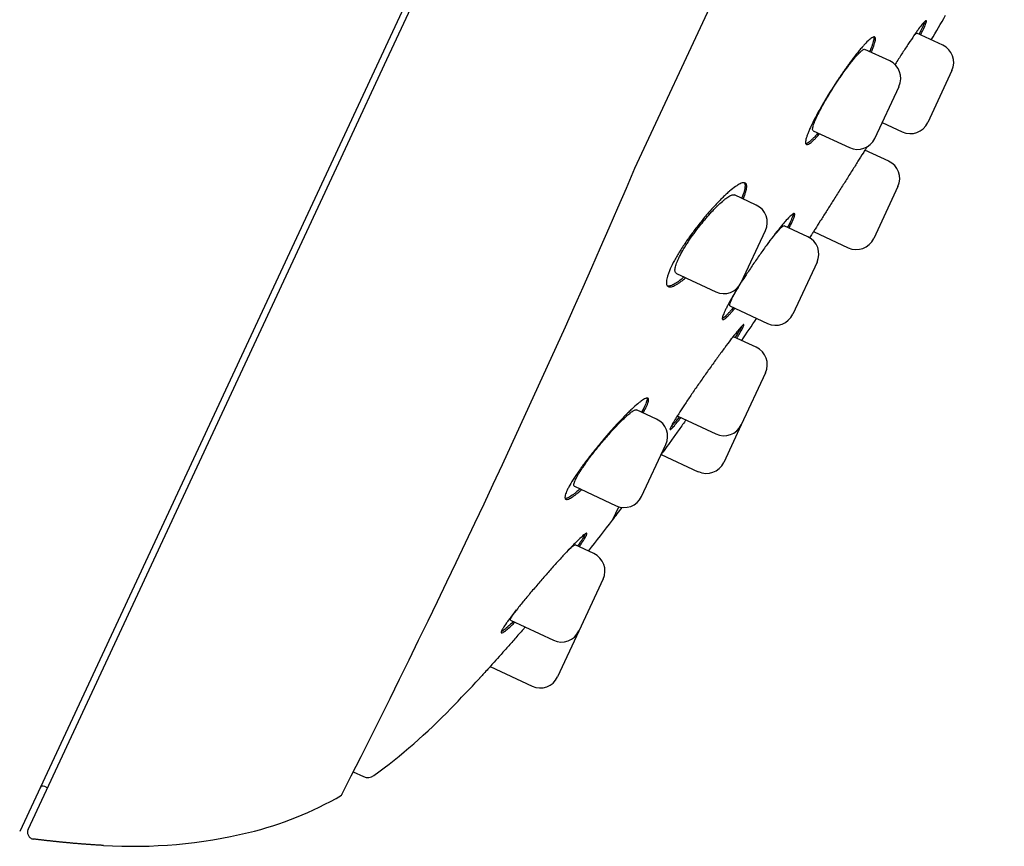
# Model space of a CAD drawing. Units: millimetres. Extents: x -18 to 856, y -35 to 1019.
# Drawn here: x 803 to 831, y 787 to 811 of the extents above; entities that cross this region are included whole.
import ezdxf

# ---------------------------------------------------------------- set-up
doc = ezdxf.new("R2010")
doc.units = ezdxf.units.MM
doc.layers.add('Default', color=7, linetype='Continuous')
doc.layers.add('DV2_Default', color=7, linetype='Continuous')

# ---------------------------------------------------------------- blocks, each defined once
blk = doc.blocks.new('SE1')
at = {"layer": 'DV2_Default', "color": 7}
for p, q in [((831.354, 849.373), (802.506, 787.508)), ((820.533, 806.927), (825.296, 817.142)), ((813.197, 809.962), (815.137, 814.121)), ((829.548, 810.531), (828.791, 810.884)), ((827.998, 810.07), (827.271, 810.408)), ((812.189, 807.801), (813.197, 809.962)), ((829.819, 809.787), (829.109, 808.264)), ((827.559, 807.803), (828.269, 809.325)), ((827.776, 808.268), (828.365, 807.994)), ((802.754, 787.566), (812.189, 807.801)), ((825.756, 808.026), (826.814, 807.532)), ((827.966, 807.137), (827.272, 807.461)), ((828.237, 806.393), (827.527, 804.871)), ((824.087, 805.847), (823.447, 806.145)), ((825.597, 804.92), (824.906, 805.242)), ((823.648, 803.58), (824.358, 805.103)), ((825.767, 805.073), (826.782, 804.6)), ((825.868, 804.176), (825.158, 802.654)), ((821.745, 803.849), (822.903, 803.309)), ((823.317, 802.894), (824.413, 802.383)), ((824.087, 801.684), (823.42, 801.995)), ((824.358, 800.939), (823.648, 799.417)), ((821.165, 799.581), (820.581, 799.854)), ((821.784, 799.668), (822.904, 799.146)), ((823.648, 799.417), (823.133, 798.313)), ((820.726, 797.315), (821.436, 798.837)), ((821.304, 798.548), (822.389, 798.042)), ((818.762, 797.613), (819.982, 797.044)), ((819.875, 796.621), (820.058, 797.015)), ((819.329, 795.643), (818.78, 795.899)), ((819.599, 794.899), (818.889, 793.376)), ((816.887, 793.692), (818.145, 793.105)), ((818.889, 793.376), (818.263, 792.033)), ((816.291, 792.335), (817.519, 791.762)), ((812.276, 789.248), (812.581, 789.111)), ((803.23, 788.828), (803.323, 788.786))]:
    blk.add_line(p, q, dxfattribs=at)
for centre, radius, start, end in [((696.265, 888.406), 154, 329.69034, 330.00058), ((829.312, 810.024), 0.56, 335, 65), ((827.761, 809.562), 0.56, 335, 65), ((828.602, 808.501), 0.56, 245, 335), ((827.051, 808.039), 0.56, 245, 335), ((531.76, 930.955), 314.281, 333.05966, 336.7564), ((827.729, 806.63), 0.56, 335, 65), ((823.85, 805.339), 0.56, 335, 65), ((825.36, 804.413), 0.56, 335, 65), ((827.019, 805.107), 0.56, 245, 335), ((823.14, 803.817), 0.56, 245, 335), ((824.65, 802.89), 0.56, 245, 335), ((717.892, 873.975), 128, 325.72153, 326.07125), ((823.851, 801.176), 0.56, 335, 65), ((820.929, 799.074), 0.56, 335, 65), ((823.141, 799.654), 0.56, 245, 335), ((822.626, 798.55), 0.56, 245, 335), ((820.219, 797.551), 0.56, 245, 335), ((717.892, 873.975), 128, 322.81997, 323.02936), ((772.071, 832.881), 60, 321.72567, 322.81997), ((819.092, 795.135), 0.56, 335, 65), ((818.382, 793.613), 0.56, 245, 335), ((772.071, 832.881), 60, 315.87375, 317.03219), ((817.756, 792.269), 0.56, 245, 335), ((802.506, 803.36), 17.6, 306.1196, 315.8737), ((812.703, 789.385), 0.3, 246, 306.1196), ((803.189, 788.736), 0.1, 66, 155), ((806.783, 797.478), 10.294, 283.6369, 300.0291), ((811.883, 788.652), 0.101, 328.7813, 329.6636), ((805.823, 801.52), 14.449, 266.5807, 283.5579)]:
    blk.add_arc(centre, radius, start, end, dxfattribs=at)
for points, knots in [([(828.901, 810.833), (828.907, 810.843), (828.912, 810.853), (828.934, 810.898), (828.95, 810.931), (828.994, 811.021), (829.018, 811.073), (829.044, 811.136), (829.051, 811.156), (829.063, 811.189), (829.067, 811.202), (829.075, 811.237), (829.074, 811.25), (829.063, 811.253), (829.058, 811.252), (829.045, 811.244), (829.029, 811.231), (829.006, 811.209), (828.981, 811.181), (828.967, 811.164), (828.921, 811.108), (828.885, 811.061), (828.823, 810.978), (828.802, 810.948), (828.756, 810.883), (828.732, 810.849), (828.658, 810.742), (828.605, 810.664), (828.52, 810.537), (828.491, 810.492), (828.432, 810.402), (828.372, 810.31), (828.31, 810.214), (828.248, 810.116), (828.216, 810.065), (828.174, 809.997), (828.163, 809.98), (828.152, 809.963)], [0, 0, 0, 0, 0.013461, 0.013461, 0.059696, 0.059696, 0.152168, 0.152168, 0.198403, 0.198403, 0.244639, 0.244639, 0.33711, 0.33711, 0.383346, 0.383346, 0.429581, 0.475817, 0.475817, 0.522052, 0.522052, 0.614524, 0.614524, 0.660759, 0.660759, 0.706995, 0.706995, 0.799466, 0.799466, 0.845702, 0.845702, 0.891937, 0.938173, 0.938173, 0.984409, 0.984409, 1, 1, 1, 1]), ([(829.021, 811.223), (829.017, 811.207), (829.01, 811.188), (828.993, 811.145), (828.984, 811.123), (828.963, 811.075), (828.951, 811.049), (828.915, 810.972), (828.888, 810.916), (828.856, 810.854)], [0, 0, 0, 0, 0.247583, 0.247583, 0.448375, 0.448375, 0.649167, 0.649167, 1, 1, 1, 1]), ([(827.454, 810.323), (827.459, 810.336), (827.464, 810.348), (827.485, 810.395), (827.498, 810.429), (827.535, 810.522), (827.553, 810.576), (827.57, 810.643), (827.574, 810.664), (827.579, 810.699), (827.579, 810.714), (827.577, 810.752), (827.569, 810.768), (827.539, 810.778), (827.518, 810.773), (827.477, 810.751), (827.462, 810.742), (827.429, 810.717), (827.411, 810.702), (827.353, 810.651), (827.31, 810.607), (827.237, 810.529), (827.212, 810.501), (827.159, 810.44), (827.132, 810.408), (827.048, 810.306), (826.988, 810.231), (826.895, 810.108), (826.863, 810.065), (826.798, 809.978), (826.733, 809.888), (826.667, 809.794), (826.6, 809.698), (826.567, 809.649), (826.465, 809.499), (826.399, 809.398), (826.301, 809.244), (826.268, 809.193), (826.204, 809.089), (826.172, 809.037), (826.079, 808.883), (826.02, 808.783), (825.937, 808.636), (825.911, 808.587), (825.859, 808.492), (825.834, 808.446), (825.764, 808.312), (825.723, 808.228), (825.678, 808.13), (825.669, 808.111), (825.652, 808.074), (825.644, 808.055), (825.621, 808.002), (825.594, 807.936), (825.574, 807.878), (825.556, 807.824), (825.549, 807.798), (825.532, 807.731), (825.528, 807.695), (825.531, 807.657), (825.534, 807.646), (825.543, 807.63), (825.549, 807.625), (825.572, 807.616), (825.594, 807.621), (825.635, 807.642), (825.651, 807.652), (825.684, 807.676), (825.72, 807.706), (825.762, 807.744), (825.805, 807.787), (825.829, 807.811), (825.882, 807.868), (825.912, 807.902), (825.943, 807.938)], [0, 0, 0, 0, 0.007202, 0.007202, 0.028702, 0.028702, 0.071702, 0.071702, 0.093201, 0.093201, 0.114701, 0.114701, 0.1577, 0.1577, 0.2007, 0.2007, 0.222199, 0.222199, 0.243699, 0.243699, 0.286699, 0.286699, 0.308198, 0.308198, 0.329698, 0.329698, 0.372697, 0.372697, 0.394197, 0.394197, 0.415697, 0.437196, 0.437196, 0.458696, 0.458696, 0.501695, 0.501695, 0.523195, 0.523195, 0.544695, 0.544695, 0.587694, 0.587694, 0.609194, 0.609194, 0.630694, 0.630694, 0.673693, 0.673693, 0.684443, 0.684443, 0.695193, 0.695193, 0.716692, 0.738192, 0.738192, 0.759692, 0.759692, 0.802691, 0.802691, 0.824191, 0.824191, 0.845691, 0.845691, 0.88869, 0.88869, 0.91019, 0.91019, 0.931689, 0.953189, 0.953189, 0.974689, 0.974689, 1, 1, 1, 1]), ([(827.527, 810.774), (827.531, 810.766), (827.532, 810.756), (827.534, 810.718), (827.528, 810.682), (827.51, 810.613), (827.503, 810.588), (827.484, 810.533), (827.473, 810.503), (827.445, 810.432), (827.428, 810.39), (827.408, 810.345)], [0, 0, 0, 0, 0.144118, 0.144118, 0.470596, 0.470596, 0.633836, 0.633836, 0.797075, 0.797075, 1, 1, 1, 1]), ([(828.686, 810.783), (828.692, 810.791), (828.71, 810.813), (828.726, 810.831), (828.745, 810.852), (828.753, 810.861), (828.775, 810.881), (828.785, 810.887), (828.791, 810.884), (828.791, 810.884), (828.791, 810.884)], [0, 0, 0, 0, 0.108035, 0.328737, 0.328737, 0.549439, 0.549439, 0.990843, 0.990843, 1, 1, 1, 1]), ([(825.756, 808.025), (825.756, 808.025), (825.756, 808.025), (825.745, 808.031), (825.739, 808.043), (825.737, 808.074), (825.738, 808.086), (825.742, 808.114), (825.745, 808.129), (825.758, 808.181), (825.772, 808.223), (825.81, 808.32), (825.833, 808.374), (825.875, 808.462), (825.89, 808.493), (825.922, 808.558), (825.939, 808.591), (825.992, 808.694), (826.031, 808.766), (826.095, 808.877), (826.117, 808.916), (826.162, 808.992), (826.185, 809.031), (826.255, 809.147), (826.303, 809.225), (826.404, 809.382), (826.454, 809.459), (826.53, 809.571), (826.555, 809.608), (826.606, 809.68), (826.631, 809.716), (826.706, 809.821), (826.754, 809.886), (826.825, 809.978), (826.848, 810.007), (826.893, 810.064), (826.915, 810.091), (826.978, 810.167), (827.017, 810.212), (827.072, 810.27), (827.089, 810.288), (827.122, 810.32), (827.137, 810.335), (827.18, 810.372), (827.204, 810.39), (827.245, 810.411), (827.26, 810.413), (827.271, 810.408), (827.271, 810.408), (827.271, 810.408)], [0, 0, 0, 0, 0.000049, 0.000049, 0.062523, 0.062523, 0.093761, 0.093761, 0.124998, 0.124998, 0.187472, 0.187472, 0.249947, 0.249947, 0.281184, 0.281184, 0.312421, 0.312421, 0.374896, 0.374896, 0.406133, 0.406133, 0.43737, 0.43737, 0.499845, 0.499845, 0.56232, 0.56232, 0.593557, 0.593557, 0.624794, 0.624794, 0.687269, 0.687269, 0.718506, 0.718506, 0.749743, 0.749743, 0.812218, 0.812218, 0.843455, 0.843455, 0.874692, 0.874692, 0.937167, 0.937167, 0.999641, 0.999641, 1, 1, 1, 1]), ([(825.897, 807.96), (825.863, 807.92), (825.83, 807.883), (825.775, 807.825), (825.753, 807.802), (825.709, 807.76), (825.689, 807.741), (825.631, 807.691), (825.598, 807.668), (825.558, 807.648), (825.547, 807.644), (825.537, 807.642)], [0, 0, 0, 0, 0.206752, 0.206752, 0.366785, 0.366785, 0.526819, 0.526819, 0.846886, 0.846886, 1, 1, 1, 1]), ([(827.331, 807.554), (827.316, 807.53), (827.3, 807.504), (827.262, 807.444), (827.24, 807.409), (827.17, 807.298), (827.12, 807.218), (827.039, 807.088), (827.01, 807.043), (826.953, 806.952), (826.894, 806.859), (826.833, 806.762), (826.771, 806.663), (826.74, 806.613), (826.643, 806.46), (826.579, 806.358), (826.482, 806.204), (826.45, 806.153), (826.385, 806.05), (826.352, 805.999), (826.257, 805.848), (826.195, 805.75), (826.105, 805.608), (826.076, 805.561), (826.018, 805.47), (825.99, 805.426), (825.909, 805.299), (825.859, 805.22), (825.79, 805.11), (825.768, 805.075), (825.727, 805.01), (825.693, 804.957), (825.663, 804.91), (825.651, 804.891)], [0, 0, 0, 0, 0.039311, 0.039311, 0.087951, 0.087951, 0.185232, 0.185232, 0.233872, 0.233872, 0.282512, 0.331152, 0.331152, 0.379792, 0.379792, 0.477072, 0.477072, 0.525712, 0.525712, 0.574352, 0.574352, 0.671632, 0.671632, 0.720272, 0.720272, 0.768912, 0.768912, 0.866192, 0.866192, 0.914832, 0.914832, 0.963472, 1, 1, 1, 1]), ([(823.701, 806.026), (823.704, 806.032), (823.706, 806.038), (823.724, 806.08), (823.738, 806.114), (823.761, 806.18), (823.772, 806.211), (823.796, 806.297), (823.805, 806.345), (823.807, 806.404), (823.805, 806.421), (823.799, 806.451), (823.789, 806.476), (823.771, 806.49), (823.75, 806.5), (823.737, 806.503), (823.695, 806.503), (823.66, 806.494), (823.598, 806.465), (823.576, 806.453), (823.528, 806.425), (823.503, 806.409), (823.424, 806.353), (823.366, 806.308), (823.273, 806.228), (823.24, 806.199), (823.174, 806.138), (823.139, 806.106), (823.035, 806.004), (822.963, 805.93), (822.851, 805.81), (822.813, 805.768), (822.737, 805.683), (822.699, 805.64), (822.584, 805.506), (822.507, 805.413), (822.353, 805.219), (822.278, 805.121), (822.17, 804.973), (822.134, 804.924), (822.064, 804.824), (822.029, 804.774), (821.929, 804.625), (821.867, 804.529), (821.782, 804.388), (821.755, 804.341), (821.704, 804.25), (821.679, 804.206), (821.612, 804.077), (821.575, 803.998), (821.529, 803.887), (821.515, 803.852), (821.492, 803.786), (821.474, 803.724), (821.462, 803.671), (821.455, 803.621), (821.454, 803.599), (821.455, 803.538), (821.464, 803.508), (821.488, 803.476), (821.498, 803.468), (821.521, 803.457), (821.535, 803.454), (821.58, 803.451), (821.617, 803.459), (821.682, 803.486), (821.705, 803.497), (821.754, 803.524), (821.805, 803.555), (821.861, 803.596), (821.919, 803.64), (821.95, 803.665), (821.993, 803.701), (822.005, 803.711), (822.018, 803.722)], [0, 0, 0, 0, 0.00329, 0.00329, 0.024781, 0.024781, 0.046272, 0.046272, 0.089253, 0.089253, 0.110744, 0.110744, 0.132235, 0.153726, 0.153726, 0.175216, 0.175216, 0.218198, 0.218198, 0.239689, 0.239689, 0.26118, 0.26118, 0.304161, 0.304161, 0.325652, 0.325652, 0.347143, 0.347143, 0.390125, 0.390125, 0.411615, 0.411615, 0.433106, 0.433106, 0.476088, 0.476088, 0.51907, 0.51907, 0.54056, 0.54056, 0.562051, 0.562051, 0.605033, 0.605033, 0.626524, 0.626524, 0.648015, 0.648015, 0.690996, 0.690996, 0.712487, 0.712487, 0.733978, 0.755469, 0.755469, 0.776959, 0.776959, 0.819941, 0.819941, 0.841432, 0.841432, 0.862923, 0.862923, 0.905904, 0.905904, 0.927395, 0.927395, 0.948886, 0.970377, 0.970377, 0.991868, 0.991868, 1, 1, 1, 1]), ([(823.734, 806.502), (823.736, 806.5), (823.739, 806.497), (823.755, 806.473), (823.761, 806.443), (823.758, 806.384), (823.756, 806.362), (823.749, 806.325), (823.746, 806.312), (823.739, 806.285), (823.736, 806.271), (823.715, 806.199), (823.691, 806.134), (823.658, 806.056), (823.656, 806.052), (823.655, 806.048)], [0, 0, 0, 0, 0.050063, 0.050063, 0.361034, 0.361034, 0.51652, 0.51652, 0.594263, 0.594263, 0.672006, 0.672006, 0.982977, 0.982977, 1, 1, 1, 1]), ([(821.745, 803.849), (821.733, 803.855), (821.723, 803.865), (821.711, 803.887), (821.708, 803.898), (821.704, 803.925), (821.703, 803.939), (821.706, 803.989), (821.714, 804.028), (821.734, 804.098), (821.743, 804.123), (821.763, 804.175), (821.785, 804.23), (821.813, 804.289), (821.844, 804.352), (821.861, 804.385), (821.914, 804.485), (821.955, 804.554), (822.021, 804.662), (822.045, 804.7), (822.093, 804.774), (822.118, 804.812), (822.195, 804.924), (822.249, 804.999), (822.361, 805.151), (822.418, 805.225), (822.505, 805.332), (822.534, 805.368), (822.592, 805.437), (822.621, 805.472), (822.708, 805.572), (822.765, 805.635), (822.849, 805.723), (822.876, 805.751), (822.931, 805.806), (822.957, 805.832), (823.034, 805.905), (823.083, 805.949), (823.152, 806.006), (823.174, 806.024), (823.217, 806.055), (823.237, 806.07), (823.294, 806.107), (823.328, 806.126), (823.373, 806.143), (823.387, 806.147), (823.411, 806.151), (823.429, 806.151), (823.443, 806.147), (823.448, 806.145)], [0, 0, 0, 0, 0.044623, 0.044623, 0.075849, 0.075849, 0.107076, 0.107076, 0.169529, 0.169529, 0.200755, 0.200755, 0.231981, 0.263208, 0.263208, 0.294434, 0.294434, 0.356887, 0.356887, 0.388114, 0.388114, 0.41934, 0.41934, 0.481793, 0.481793, 0.544246, 0.544246, 0.575472, 0.575472, 0.606699, 0.606699, 0.669152, 0.669152, 0.700378, 0.700378, 0.731605, 0.731605, 0.794058, 0.794058, 0.825284, 0.825284, 0.856511, 0.856511, 0.918963, 0.918963, 0.95019, 0.95019, 0.981416, 1, 1, 1, 1]), ([(825.048, 805.176), (825.055, 805.19), (825.062, 805.202), (825.086, 805.249), (825.102, 805.281), (825.146, 805.371), (825.169, 805.422), (825.193, 805.486), (825.2, 805.505), (825.209, 805.537), (825.212, 805.551), (825.216, 805.586), (825.212, 805.599), (825.195, 805.603), (825.188, 805.602), (825.17, 805.595), (825.149, 805.582), (825.122, 805.561), (825.091, 805.534), (825.074, 805.518), (825.02, 805.463), (824.978, 805.418), (824.908, 805.338), (824.883, 805.309), (824.831, 805.246), (824.804, 805.213), (824.72, 805.11), (824.661, 805.034), (824.567, 804.911), (824.534, 804.868), (824.469, 804.781), (824.436, 804.736), (824.336, 804.599), (824.267, 804.504), (824.128, 804.306), (824.059, 804.206), (823.956, 804.055), (823.922, 804.005), (823.855, 803.904), (823.821, 803.853), (823.742, 803.732), (823.697, 803.662), (823.654, 803.594)], [0, 0, 0, 0, 0.013908, 0.013908, 0.051244, 0.051244, 0.125917, 0.125917, 0.163254, 0.163254, 0.20059, 0.20059, 0.275263, 0.275263, 0.312599, 0.312599, 0.349936, 0.387272, 0.387272, 0.424609, 0.424609, 0.499282, 0.499282, 0.536618, 0.536618, 0.573955, 0.573955, 0.648627, 0.648627, 0.685964, 0.685964, 0.7233, 0.7233, 0.797973, 0.797973, 0.872646, 0.872646, 0.909983, 0.909983, 0.947319, 0.947319, 1, 1, 1, 1]), ([(825.168, 805.593), (825.168, 805.589), (825.168, 805.585), (825.164, 805.557), (825.154, 805.523), (825.133, 805.47), (825.128, 805.458), (825.118, 805.434), (825.112, 805.422), (825.095, 805.382), (825.082, 805.354), (825.048, 805.285), (825.026, 805.243), (825.002, 805.198)], [0, 0, 0, 0, 0.065836, 0.065836, 0.4193, 0.4193, 0.507666, 0.507666, 0.596032, 0.596032, 0.772764, 0.772764, 1, 1, 1, 1]), ([(824.439, 804.74), (824.444, 804.747), (824.45, 804.754), (824.479, 804.792), (824.502, 804.822), (824.547, 804.879), (824.569, 804.907), (824.632, 804.984), (824.67, 805.03), (824.723, 805.09), (824.74, 805.109), (824.771, 805.142), (824.801, 805.172), (824.825, 805.195), (824.848, 805.215), (824.858, 805.223), (824.885, 805.241), (824.898, 805.246), (824.906, 805.243), (824.906, 805.242), (824.907, 805.242)], [0, 0, 0, 0, 0.022711, 0.022711, 0.119752, 0.119752, 0.216793, 0.216793, 0.410874, 0.410874, 0.507914, 0.507914, 0.604955, 0.701995, 0.701995, 0.799036, 0.799036, 0.993117, 0.993117, 1, 1, 1, 1]), ([(821.97, 803.744), (821.956, 803.732), (821.942, 803.72), (821.897, 803.682), (821.867, 803.658), (821.809, 803.614), (821.781, 803.594), (821.7, 803.541), (821.652, 803.515), (821.588, 803.489), (821.568, 803.483), (821.532, 803.476), (821.515, 803.474), (821.496, 803.475), (821.493, 803.476), (821.489, 803.476)], [0, 0, 0, 0, 0.066736, 0.066736, 0.2162, 0.2162, 0.365664, 0.365664, 0.664592, 0.664592, 0.814055, 0.814055, 0.963519, 0.963519, 1, 1, 1, 1]), ([(823.565, 803.452), (823.548, 803.424), (823.53, 803.396), (823.485, 803.322), (823.459, 803.278), (823.381, 803.148), (823.335, 803.067), (823.273, 802.954), (823.253, 802.918), (823.218, 802.85), (823.186, 802.786), (823.16, 802.731), (823.137, 802.68), (823.127, 802.656), (823.103, 802.592), (823.094, 802.559), (823.09, 802.525), (823.091, 802.515), (823.096, 802.502), (823.1, 802.498), (823.117, 802.493), (823.135, 802.5), (823.173, 802.525), (823.187, 802.536), (823.218, 802.563), (823.252, 802.594), (823.291, 802.634), (823.333, 802.679), (823.356, 802.704), (823.406, 802.76), (823.434, 802.792), (823.463, 802.826)], [0, 0, 0, 0, 0.031857, 0.031857, 0.085355, 0.085355, 0.192352, 0.192352, 0.24585, 0.24585, 0.299349, 0.352847, 0.352847, 0.406345, 0.406345, 0.513342, 0.513342, 0.566841, 0.566841, 0.620339, 0.620339, 0.727336, 0.727336, 0.780834, 0.780834, 0.834333, 0.887831, 0.887831, 0.941329, 0.941329, 1, 1, 1, 1]), ([(823.317, 802.894), (823.309, 802.898), (823.307, 802.908), (823.31, 802.935), (823.313, 802.946), (823.32, 802.972), (823.33, 803.001), (823.345, 803.037), (823.363, 803.077), (823.373, 803.098), (823.407, 803.168), (823.435, 803.219), (823.482, 803.305), (823.499, 803.335), (823.534, 803.396), (823.553, 803.428), (823.572, 803.46)], [0, 0, 0, 0, 0.195721, 0.195721, 0.2965294, 0.2965294, 0.3973377, 0.4981461, 0.4981461, 0.5989545, 0.5989545, 0.8005712, 0.8005712, 0.9013796, 0.9013796, 1, 1, 1, 1]), ([(823.416, 802.848), (823.385, 802.81), (823.355, 802.776), (823.303, 802.718), (823.281, 802.694), (823.239, 802.65), (823.22, 802.63), (823.165, 802.577), (823.135, 802.552), (823.104, 802.531), (823.097, 802.528), (823.091, 802.525)], [0, 0, 0, 0, 0.2080501, 0.2080501, 0.3806101, 0.3806101, 0.55317, 0.55317, 0.8982898, 0.8982898, 1, 1, 1, 1]), ([(823.514, 801.951), (823.522, 801.965), (823.53, 801.978), (823.558, 802.023), (823.577, 802.054), (823.628, 802.14), (823.656, 802.189), (823.688, 802.248), (823.697, 802.266), (823.712, 802.296), (823.717, 802.309), (823.728, 802.339), (823.729, 802.35), (823.719, 802.35), (823.714, 802.348), (823.7, 802.338), (823.684, 802.324), (823.66, 802.3), (823.633, 802.27), (823.618, 802.253), (823.569, 802.195), (823.53, 802.148), (823.463, 802.065), (823.439, 802.035), (823.389, 801.971), (823.363, 801.937), (823.282, 801.831), (823.224, 801.754), (823.131, 801.629), (823.099, 801.586), (823.034, 801.498), (822.968, 801.408), (822.9, 801.315), (822.831, 801.219), (822.797, 801.171), (822.691, 801.023), (822.62, 800.924), (822.515, 800.775), (822.48, 800.725), (822.411, 800.626), (822.376, 800.576), (822.274, 800.428), (822.208, 800.332), (822.114, 800.193), (822.083, 800.147), (822.023, 800.057), (821.994, 800.014), (821.91, 799.888), (821.86, 799.81), (821.79, 799.701), (821.768, 799.666), (821.728, 799.601), (821.69, 799.541), (821.659, 799.488), (821.631, 799.439), (821.619, 799.417), (821.586, 799.357), (821.572, 799.327), (821.561, 799.297), (821.559, 799.289), (821.558, 799.278), (821.56, 799.275), (821.57, 799.274), (821.584, 799.284), (821.615, 799.313), (821.627, 799.325), (821.655, 799.354), (821.67, 799.37), (821.72, 799.427), (821.759, 799.474), (821.829, 799.559), (821.854, 799.59), (821.88, 799.624)], [0, 0, 0, 0, 0.00853, 0.00853, 0.030064, 0.030064, 0.073133, 0.073133, 0.094668, 0.094668, 0.116202, 0.116202, 0.159271, 0.159271, 0.180805, 0.180805, 0.20234, 0.223874, 0.223874, 0.245408, 0.245408, 0.288477, 0.288477, 0.310011, 0.310011, 0.331546, 0.331546, 0.374615, 0.374615, 0.396149, 0.396149, 0.417683, 0.439218, 0.439218, 0.460752, 0.460752, 0.503821, 0.503821, 0.525355, 0.525355, 0.54689, 0.54689, 0.589958, 0.589958, 0.611493, 0.611493, 0.633027, 0.633027, 0.676096, 0.676096, 0.69763, 0.69763, 0.719165, 0.740699, 0.740699, 0.762233, 0.762233, 0.805302, 0.805302, 0.826836, 0.826836, 0.848371, 0.848371, 0.89144, 0.89144, 0.912974, 0.912974, 0.934508, 0.934508, 0.977577, 0.977577, 1, 1, 1, 1]), ([(823.653, 802.292), (823.646, 802.278), (823.638, 802.262), (823.618, 802.225), (823.605, 802.202), (823.577, 802.153), (823.561, 802.126), (823.521, 802.059), (823.496, 802.017), (823.468, 801.973)], [0, 0, 0, 0, 0.20529, 0.20529, 0.444832, 0.444832, 0.684373, 0.684373, 1, 1, 1, 1]), ([(823.4, 801.984), (823.41, 801.992), (823.416, 801.996), (823.42, 801.995), (823.42, 801.995), (823.42, 801.995)], [0, 0, 0, 0, 0.935141, 0.935141, 1, 1, 1, 1]), ([(820.773, 799.764), (820.778, 799.773), (820.802, 799.816), (820.823, 799.856), (820.854, 799.917), (820.868, 799.946), (820.903, 800.026), (820.919, 800.07), (820.93, 800.123), (820.932, 800.138), (820.932, 800.163), (820.93, 800.174), (820.918, 800.197), (820.902, 800.203), (820.867, 800.197), (820.853, 800.193), (820.823, 800.179), (820.788, 800.161), (820.747, 800.133), (820.703, 800.101), (820.679, 800.083), (820.603, 800.022), (820.547, 799.974), (820.456, 799.889), (820.424, 799.859), (820.358, 799.796), (820.324, 799.762), (820.22, 799.658), (820.147, 799.583), (820.034, 799.462), (819.995, 799.42), (819.917, 799.335), (819.878, 799.292), (819.76, 799.159), (819.681, 799.068), (819.561, 798.927), (819.521, 798.879), (819.442, 798.784), (819.365, 798.689), (819.289, 798.594), (819.232, 798.522), (819.214, 798.498), (819.177, 798.45), (819.158, 798.426), (819.068, 798.308), (819, 798.216), (818.905, 798.083), (818.874, 798.039), (818.83, 797.974), (818.815, 797.953), (818.787, 797.911), (818.774, 797.891), (818.708, 797.79), (818.662, 797.715), (818.604, 797.613), (818.586, 797.58), (818.555, 797.518), (818.527, 797.461), (818.508, 797.412), (818.493, 797.368), (818.488, 797.348), (818.478, 797.294), (818.479, 797.268), (818.494, 797.243), (818.501, 797.237), (818.519, 797.23), (818.53, 797.229), (818.568, 797.233), (818.601, 797.245), (818.661, 797.278), (818.683, 797.291), (818.729, 797.321), (818.779, 797.356), (818.833, 797.399), (818.891, 797.446), (818.921, 797.472), (818.958, 797.505), (818.964, 797.51), (818.97, 797.516)], [0, 0, 0, 0, 0.005211, 0.02675, 0.02675, 0.048288, 0.048288, 0.091365, 0.091365, 0.112904, 0.112904, 0.134442, 0.134442, 0.177519, 0.177519, 0.199058, 0.199058, 0.220597, 0.242135, 0.242135, 0.263674, 0.263674, 0.306751, 0.306751, 0.328289, 0.328289, 0.349828, 0.349828, 0.392905, 0.392905, 0.414443, 0.414443, 0.435982, 0.435982, 0.479059, 0.479059, 0.500598, 0.500598, 0.522136, 0.543675, 0.543675, 0.554444, 0.554444, 0.565213, 0.565213, 0.60829, 0.60829, 0.629829, 0.629829, 0.640598, 0.640598, 0.651368, 0.651368, 0.694445, 0.694445, 0.715983, 0.715983, 0.737522, 0.75906, 0.75906, 0.780599, 0.780599, 0.823676, 0.823676, 0.845214, 0.845214, 0.866753, 0.866753, 0.90983, 0.90983, 0.931369, 0.931369, 0.952907, 0.974446, 0.974446, 0.995984, 0.995984, 1, 1, 1, 1]), ([(820.881, 800.199), (820.888, 800.183), (820.887, 800.158), (820.875, 800.107), (820.869, 800.087), (820.853, 800.042), (820.843, 800.018), (820.807, 799.938), (820.776, 799.876), (820.734, 799.8), (820.73, 799.793), (820.726, 799.786)], [0, 0, 0, 0, 0.310443, 0.310443, 0.474769, 0.474769, 0.639096, 0.639096, 0.96775, 0.96775, 1, 1, 1, 1]), ([(818.763, 797.612), (818.754, 797.616), (818.749, 797.623), (818.743, 797.64), (818.742, 797.65), (818.744, 797.673), (818.746, 797.686), (818.757, 797.73), (818.771, 797.766), (818.812, 797.852), (818.837, 797.901), (818.885, 797.981), (818.902, 798.009), (818.939, 798.068), (818.958, 798.099), (819.021, 798.193), (819.066, 798.258), (819.141, 798.362), (819.167, 798.397), (819.219, 798.468), (819.273, 798.539), (819.33, 798.611), (819.387, 798.684), (819.416, 798.721), (819.505, 798.83), (819.565, 798.902), (819.655, 799.007), (819.685, 799.042), (819.745, 799.111), (819.775, 799.145), (819.864, 799.244), (819.922, 799.306), (820.007, 799.395), (820.035, 799.424), (820.089, 799.48), (820.116, 799.507), (820.193, 799.582), (820.241, 799.628), (820.308, 799.688), (820.33, 799.707), (820.371, 799.741), (820.39, 799.757), (820.445, 799.799), (820.476, 799.82), (820.517, 799.842), (820.529, 799.847), (820.55, 799.854), (820.566, 799.858), (820.578, 799.855), (820.582, 799.853)], [0, 0, 0, 0, 0.040326, 0.040326, 0.071559, 0.071559, 0.102793, 0.102793, 0.16526, 0.16526, 0.227727, 0.227727, 0.25896, 0.25896, 0.290194, 0.290194, 0.352661, 0.352661, 0.383894, 0.383894, 0.415128, 0.446361, 0.446361, 0.477595, 0.477595, 0.540062, 0.540062, 0.571295, 0.571295, 0.602529, 0.602529, 0.664996, 0.664996, 0.696229, 0.696229, 0.727463, 0.727463, 0.78993, 0.78993, 0.821164, 0.821164, 0.852397, 0.852397, 0.914864, 0.914864, 0.946098, 0.946098, 0.977331, 1, 1, 1, 1]), ([(821.784, 799.668), (821.78, 799.67), (821.781, 799.679), (821.787, 799.695), (821.788, 799.697), (821.788, 799.698)], [0, 0, 0, 0, 0.933468, 0.933468, 1, 1, 1, 1]), ([(822.025, 799.556), (822.019, 799.547), (822.013, 799.539), (821.971, 799.481), (821.936, 799.431), (821.832, 799.285), (821.764, 799.191), (821.666, 799.054), (821.634, 799.009), (821.571, 798.921), (821.541, 798.879), (821.453, 798.756), (821.398, 798.68), (821.33, 798.586), (821.313, 798.562), (821.297, 798.54)], [0, 0, 0, 0, 0.0219404, 0.0219404, 0.1490876, 0.1490876, 0.403382, 0.403382, 0.5305292, 0.5305292, 0.6576764, 0.6576764, 0.9119708, 0.9119708, 1, 1, 1, 1]), ([(821.834, 799.645), (821.805, 799.609), (821.778, 799.575), (821.731, 799.517), (821.71, 799.492), (821.671, 799.446), (821.652, 799.424), (821.616, 799.383), (821.598, 799.363), (821.582, 799.348)], [0, 0, 0, 0, 0.261052, 0.261052, 0.490087, 0.490087, 0.719122, 0.719122, 1, 1, 1, 1]), ([(818.923, 797.538), (818.915, 797.531), (818.907, 797.524), (818.869, 797.49), (818.839, 797.465), (818.782, 797.418), (818.754, 797.396), (818.676, 797.338), (818.63, 797.308), (818.571, 797.277), (818.553, 797.269), (818.52, 797.257), (818.506, 797.254), (818.492, 797.252), (818.49, 797.252), (818.489, 797.252)], [0, 0, 0, 0, 0.039263, 0.039263, 0.196306, 0.196306, 0.35335, 0.35335, 0.667437, 0.667437, 0.82448, 0.82448, 0.981523, 0.981523, 1, 1, 1, 1]), ([(818.9, 795.843), (818.925, 795.879), (818.948, 795.912), (819.009, 796.003), (819.041, 796.054), (819.079, 796.117), (819.089, 796.136), (819.102, 796.161), (819.106, 796.168), (819.112, 796.183), (819.115, 796.189), (819.126, 796.219), (819.127, 796.233), (819.116, 796.239), (819.111, 796.238), (819.095, 796.233), (819.076, 796.222), (819.049, 796.202), (819.018, 796.177), (819.001, 796.163), (818.944, 796.112), (818.899, 796.069), (818.822, 795.994), (818.795, 795.967), (818.738, 795.908), (818.708, 795.877), (818.615, 795.78), (818.548, 795.709), (818.442, 795.595), (818.405, 795.555), (818.331, 795.473), (818.293, 795.432), (818.178, 795.305), (818.1, 795.217), (817.978, 795.08), (817.938, 795.034), (817.857, 794.941), (817.776, 794.849), (817.696, 794.756), (817.615, 794.662), (817.575, 794.615), (817.456, 794.475), (817.38, 794.384), (817.27, 794.252), (817.234, 794.208), (817.164, 794.122), (817.129, 794.079), (817.031, 793.957), (816.97, 793.88), (816.888, 793.773), (816.862, 793.738), (816.814, 793.673), (816.791, 793.642), (816.73, 793.555), (816.696, 793.505), (816.664, 793.452), (816.658, 793.442), (816.647, 793.424), (816.642, 793.415), (816.629, 793.39), (816.616, 793.362), (816.612, 793.342), (816.612, 793.328), (816.614, 793.323), (816.627, 793.316), (816.644, 793.321), (816.681, 793.343), (816.696, 793.352), (816.729, 793.376), (816.747, 793.39), (816.807, 793.438), (816.854, 793.479), (816.942, 793.56), (816.978, 793.594), (817.016, 793.632)], [0, 0, 0, 0, 0.02303, 0.02303, 0.066192, 0.066192, 0.087773, 0.087773, 0.098563, 0.098563, 0.109354, 0.109354, 0.152516, 0.152516, 0.174097, 0.174097, 0.195678, 0.217259, 0.217259, 0.23884, 0.23884, 0.282002, 0.282002, 0.303583, 0.303583, 0.325164, 0.325164, 0.368326, 0.368326, 0.389907, 0.389907, 0.411488, 0.411488, 0.45465, 0.45465, 0.476231, 0.476231, 0.497812, 0.519393, 0.519393, 0.540974, 0.540974, 0.584136, 0.584136, 0.605717, 0.605717, 0.627298, 0.627298, 0.67046, 0.67046, 0.692041, 0.692041, 0.713622, 0.713622, 0.756784, 0.756784, 0.767574, 0.767574, 0.778365, 0.778365, 0.799946, 0.821527, 0.821527, 0.843108, 0.843108, 0.88627, 0.88627, 0.907851, 0.907851, 0.929432, 0.929432, 0.972594, 0.972594, 1, 1, 1, 1]), ([(819.071, 796.218), (819.067, 796.207), (819.062, 796.195), (819.047, 796.165), (819.037, 796.147), (819.013, 796.106), (818.985, 796.06), (818.95, 796.007), (818.911, 795.949), (818.89, 795.918), (818.862, 795.879), (818.858, 795.872), (818.853, 795.865)], [0, 0, 0, 0, 0.173875, 0.173875, 0.370317, 0.370317, 0.566758, 0.7632, 0.7632, 0.959641, 0.959641, 1, 1, 1, 1]), ([(818.564, 795.726), (818.571, 795.733), (818.578, 795.739), (818.603, 795.764), (818.639, 795.798), (818.669, 795.825), (818.697, 795.849), (818.71, 795.86), (818.744, 795.886), (818.76, 795.896), (818.775, 795.9), (818.778, 795.9), (818.78, 795.899)], [0, 0, 0, 0, 0.056037, 0.056037, 0.219824, 0.383611, 0.383611, 0.547398, 0.547398, 0.874972, 0.874972, 1, 1, 1, 1]), ([(816.887, 793.692), (816.883, 793.694), (816.882, 793.698), (816.883, 793.712), (816.886, 793.72), (816.893, 793.74), (816.905, 793.762), (816.922, 793.792), (816.942, 793.825), (816.954, 793.843), (816.993, 793.901), (817.025, 793.945), (817.061, 793.994)], [0, 0, 0, 0, 0.173541, 0.173541, 0.312478, 0.312478, 0.451415, 0.590352, 0.590352, 0.729289, 0.729289, 1, 1, 1, 1]), ([(816.969, 793.654), (816.964, 793.649), (816.96, 793.645), (816.926, 793.612), (816.897, 793.585), (816.843, 793.535), (816.818, 793.512), (816.746, 793.449), (816.705, 793.416), (816.654, 793.379), (816.639, 793.368), (816.622, 793.358), (816.619, 793.356), (816.615, 793.354)], [0, 0, 0, 0, 0.0279707, 0.0279707, 0.2117407, 0.2117407, 0.3955107, 0.3955107, 0.7630507, 0.7630507, 0.9468207, 0.9468207, 1, 1, 1, 1]), ([(817.317, 793.492), (817.297, 793.469), (817.277, 793.446), (817.216, 793.377), (817.175, 793.33), (817.094, 793.238), (817.053, 793.191), (816.933, 793.054), (816.854, 792.966), (816.74, 792.837), (816.703, 792.795), (816.629, 792.712), (816.593, 792.671), (816.488, 792.555), (816.423, 792.482), (816.333, 792.382), (816.304, 792.35), (816.249, 792.289), (816.224, 792.26), (816.152, 792.181), (816.111, 792.136), (816.061, 792.08), (816.046, 792.063), (816.02, 792.035), (815.999, 792.012), (815.986, 791.997), (815.979, 791.99), (815.977, 791.988), (815.975, 791.986), (815.975, 791.985), (815.975, 791.985)], [0, 0, 0, 0, 0.030033, 0.030033, 0.090672, 0.090672, 0.151311, 0.151311, 0.272589, 0.272589, 0.333228, 0.333228, 0.393867, 0.393867, 0.515145, 0.515145, 0.575784, 0.575784, 0.636423, 0.636423, 0.757701, 0.757701, 0.81834, 0.81834, 0.878979, 0.939618, 0.939618, 0.969937, 0.969937, 1, 1, 1, 1]), ([(802.754, 787.566), (802.741, 787.538), (802.734, 787.506), (802.736, 787.443), (802.745, 787.412), (802.776, 787.357), (802.797, 787.333), (802.85, 787.298), (802.88, 787.287), (802.911, 787.283)], [0, 0, 0, 0, 0.25, 0.25, 0.5, 0.5, 0.75, 0.75, 1, 1, 1, 1])]:
    blk.add_open_spline(points, degree=3, knots=knots, dxfattribs=at)
blk.add_open_spline([(804.961, 787.097), (804.597, 787.115), (804.243, 787.14), (803.897, 787.172), (803.561, 787.207), (803.232, 787.245), (802.911, 787.283)], degree=6, dxfattribs=at)

msp = doc.modelspace()

# ---------------------------------------------------------------- block references
at = {"layer": 'Default'}
msp.add_blockref('SE1', (0, 0), dxfattribs=at)

doc.saveas('drawing.dxf')
